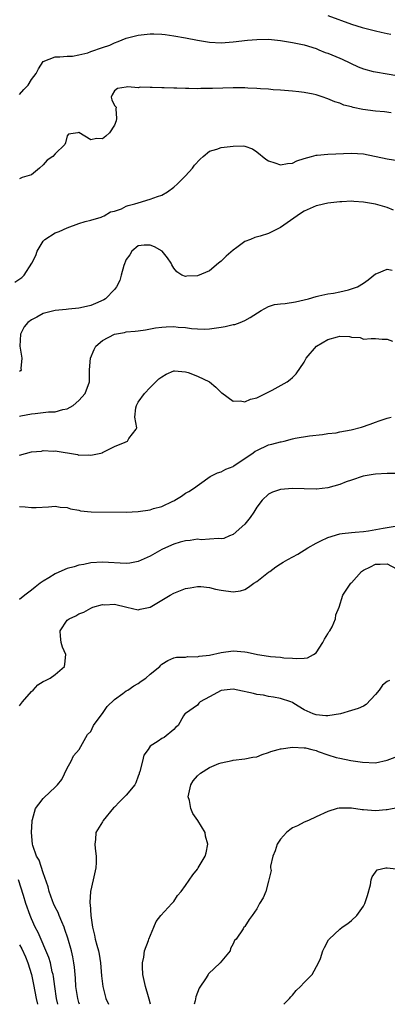
# Model space of a CAD drawing. Units: inches. Extents: x 2607000 to 2610000, y 1497000 to 1500000.
# Drawn here: x 2608269 to 2608331, y 1497000 to 1497166 of the extents above; entities that cross this region are included whole.
import ezdxf

# ---------------------------------------------------------------- set-up
doc = ezdxf.new("R2010")
doc.units = ezdxf.units.IN
doc.header["$MEASUREMENT"] = 0
doc.layers.add('LD26071497_2ft', color=70, linetype='Continuous')

msp = doc.modelspace()

# ---------------------------------------------------------------- linework, layer by layer
at = {"layer": 'LD26071497_2ft'}
for points, elevation in [([(2608321, 1497166.74), (2608325, 1497165.31), (2608326.77, 1497164.77), (2608327, 1497164.68), (2608328.36, 1497164.36), (2608329, 1497164.16), (2608329.97, 1497163.97), (2608331, 1497163.75), (2608331.64, 1497163.64)], 9114), ([(2608269, 1497153.44), (2608269.71, 1497154.29), (2608270.43, 1497155), (2608271, 1497155.95), (2608271.78, 1497157), (2608272.21, 1497157.79), (2608273, 1497159.02), (2608275, 1497159.81), (2608275.78, 1497159.78), (2608277, 1497159.91), (2608277.92, 1497159.92), (2608279, 1497160.14), (2608280.49, 1497160.49), (2608281, 1497160.68), (2608283, 1497161.36), (2608284.21, 1497161.79), (2608285, 1497162.16), (2608285.64, 1497162.36), (2608287, 1497162.92), (2608289, 1497163.47), (2608291, 1497163.69), (2608291.65, 1497163.65), (2608293, 1497163.63), (2608293.54, 1497163.54), (2608295, 1497163.36), (2608297, 1497163), (2608299, 1497162.61), (2608301, 1497162.29), (2608303, 1497162.18), (2608305, 1497162.3), (2608307.42, 1497162.58), (2608309, 1497162.74), (2608311, 1497162.76), (2608313, 1497162.57), (2608315, 1497162.24), (2608317, 1497161.8), (2608319, 1497161.18), (2608319.48, 1497161), (2608320.55, 1497160.55), (2608321, 1497160.39), (2608323, 1497159.56), (2608323.39, 1497159.39), (2608326.12, 1497158.12), (2608327, 1497157.77), (2608328.65, 1497157.35), (2608329, 1497157.24), (2608331, 1497156.94), (2608332.63, 1497156.63)], 9116), ([(2608331.66, 1497150.34), (2608330.53, 1497150.53), (2608329, 1497150.63), (2608326.91, 1497150.91), (2608325.26, 1497151.26), (2608325, 1497151.34), (2608323.67, 1497151.67), (2608323, 1497151.98), (2608322.19, 1497152.19), (2608321, 1497152.74), (2608320.79, 1497152.79), (2608320.19, 1497153), (2608319, 1497153.37), (2608318.52, 1497153.48), (2608317, 1497153.76), (2608316.09, 1497153.91), (2608315, 1497154.02), (2608313, 1497154.19), (2608311.76, 1497154.24), (2608311, 1497154.32), (2608309.62, 1497154.38), (2608309, 1497154.45), (2608307.5, 1497154.5), (2608307, 1497154.54), (2608305.45, 1497154.55), (2608305, 1497154.57), (2608301.52, 1497154.48), (2608301, 1497154.43), (2608299.56, 1497154.44), (2608299, 1497154.41), (2608297.56, 1497154.44), (2608297, 1497154.43), (2608295.51, 1497154.49), (2608295, 1497154.49), (2608293.41, 1497154.59), (2608293, 1497154.58), (2608291.35, 1497154.65), (2608291, 1497154.61), (2608289.33, 1497154.67), (2608289, 1497154.59), (2608287.26, 1497154.74), (2608287, 1497154.67), (2608285.53, 1497154.47), (2608285, 1497154.07), (2608284.62, 1497153.38), (2608284.44, 1497153), (2608284.57, 1497152.57), (2608285, 1497151.59), (2608285.29, 1497151.29), (2608285.24, 1497151), (2608285.37, 1497149.37), (2608285.26, 1497149), (2608285, 1497148.27), (2608284.15, 1497147), (2608283.56, 1497146.44), (2608283, 1497145.94), (2608281.99, 1497146.01), (2608281, 1497145.81), (2608279, 1497147.02), (2608278.8, 1497147), (2608277.24, 1497146.76), (2608277, 1497146.45), (2608276.72, 1497145.28), (2608276.62, 1497145), (2608275, 1497143.45), (2608274.62, 1497143), (2608273.65, 1497142.35), (2608273, 1497141.6), (2608272.34, 1497141), (2608271, 1497139.87), (2608269.46, 1497139.46), (2608269, 1497139.24)], 9118), ([(2608268.22, 1497121.78), (2608269.4, 1497122.6), (2608269.77, 1497123), (2608271.04, 1497125), (2608271.73, 1497126.27), (2608271.96, 1497127), (2608273, 1497128.71), (2608273.27, 1497129), (2608275, 1497130.12), (2608275.69, 1497130.31), (2608277, 1497130.98), (2608279, 1497131.71), (2608280.04, 1497132.04), (2608281, 1497132.25), (2608282.77, 1497132.77), (2608283, 1497132.86), (2608283.25, 1497133), (2608284.33, 1497133.67), (2608285, 1497133.78), (2608286.18, 1497134.18), (2608287, 1497134.59), (2608287.29, 1497134.71), (2608288.42, 1497135), (2608289, 1497135.19), (2608291, 1497135.78), (2608292.24, 1497136.24), (2608293, 1497136.49), (2608293.92, 1497137), (2608295, 1497137.83), (2608295.62, 1497138.38), (2608296.26, 1497139), (2608297, 1497139.75), (2608298.14, 1497141), (2608298.5, 1497141.5), (2608299.46, 1497142.54), (2608299.95, 1497143), (2608301, 1497143.89), (2608302.24, 1497144.24), (2608303, 1497144.53), (2608305, 1497144.73), (2608306.76, 1497144.76), (2608307, 1497144.71), (2608308.28, 1497144.28), (2608309, 1497143.8), (2608310.52, 1497142.52), (2608311, 1497142.23), (2608312.07, 1497141.93), (2608313, 1497141.56), (2608314.19, 1497141.81), (2608315, 1497141.85), (2608315.76, 1497142.24), (2608317, 1497142.63), (2608318.24, 1497143), (2608319, 1497143.2), (2608319.21, 1497143.21), (2608321, 1497143.4), (2608325, 1497143.56), (2608327, 1497143.44), (2608331, 1497142.6), (2608335, 1497141.98)], 9120), ([(2608332.09, 1497133.91), (2608331, 1497134.38), (2608329, 1497134.95), (2608327, 1497135.3), (2608325.39, 1497135.39), (2608325, 1497135.43), (2608323.34, 1497135.34), (2608323, 1497135.34), (2608321, 1497135.12), (2608319.3, 1497134.7), (2608319, 1497134.66), (2608317, 1497133.78), (2608316.52, 1497133.48), (2608315.81, 1497133), (2608313, 1497130.99), (2608311.65, 1497130.35), (2608311, 1497130), (2608309.55, 1497129.55), (2608308.66, 1497129.34), (2608307.95, 1497129), (2608307, 1497128.63), (2608305.65, 1497127.65), (2608305, 1497127.2), (2608303.82, 1497126.18), (2608303, 1497125.32), (2608302.55, 1497125), (2608301, 1497123.7), (2608299, 1497122.86), (2608297.22, 1497122.78), (2608297, 1497122.74), (2608296.37, 1497123), (2608295.52, 1497123.52), (2608295, 1497124.13), (2608294.69, 1497124.69), (2608294.55, 1497125), (2608293.92, 1497125.92), (2608293.03, 1497127), (2608291.77, 1497127.77), (2608291, 1497128.06), (2608290.01, 1497128.01), (2608289, 1497127.91), (2608287.93, 1497127), (2608287.57, 1497126.43), (2608287, 1497125.61), (2608286.59, 1497124.59), (2608286.14, 1497123), (2608285.9, 1497122.1), (2608285.37, 1497121), (2608285, 1497120.53), (2608283.5, 1497119), (2608283.19, 1497118.81), (2608281.8, 1497118.2), (2608281, 1497117.87), (2608280.31, 1497117.69), (2608279, 1497117.38), (2608277.24, 1497117.24), (2608276.83, 1497117.17), (2608275, 1497117.03), (2608273, 1497116.51), (2608271.91, 1497115.91), (2608271, 1497115.45), (2608270.38, 1497115), (2608269.75, 1497114.25), (2608269.13, 1497113), (2608269.04, 1497111), (2608269.3, 1497109.3), (2608269.36, 1497109), (2608269.22, 1497107.21), (2608269.24, 1497107), (2608269.17, 1497106.83), (2608269, 1497106.71)], 9122), ([(2608269, 1497099.21), (2608269.23, 1497099.23), (2608271, 1497099.57), (2608271.62, 1497099.62), (2608273.9, 1497099.9), (2608275, 1497099.95), (2608276.3, 1497100.3), (2608277, 1497100.42), (2608278.05, 1497101), (2608279, 1497101.86), (2608280.03, 1497103), (2608280.77, 1497105), (2608280.79, 1497105.21), (2608280.8, 1497107), (2608280.93, 1497109), (2608281.56, 1497110.44), (2608281.87, 1497111), (2608283, 1497111.97), (2608284.98, 1497113.02), (2608286.69, 1497113.31), (2608287, 1497113.39), (2608288.49, 1497113.51), (2608289, 1497113.61), (2608290.23, 1497113.77), (2608291.93, 1497114.07), (2608293, 1497114.19), (2608293.74, 1497114.26), (2608295, 1497114.29), (2608295.77, 1497114.23), (2608297, 1497114.15), (2608298, 1497114), (2608299, 1497113.92), (2608300.11, 1497113.89), (2608301, 1497113.91), (2608303, 1497114.2), (2608303.68, 1497114.32), (2608305, 1497114.63), (2608305.32, 1497114.68), (2608306.22, 1497115), (2608307, 1497115.3), (2608307.86, 1497115.86), (2608309.76, 1497117), (2608311, 1497117.71), (2608312, 1497118), (2608313, 1497118.12), (2608313.8, 1497118.2), (2608315.54, 1497118.46), (2608317, 1497118.84), (2608317.75, 1497119), (2608319, 1497119.4), (2608319.49, 1497119.49), (2608321, 1497119.8), (2608321.93, 1497119.93), (2608323, 1497120.18), (2608324.49, 1497120.49), (2608325.99, 1497121), (2608327, 1497121.61), (2608327.8, 1497122.2), (2608329, 1497123.22), (2608329.27, 1497123.27), (2608331, 1497123.98), (2608331.82, 1497123.82)], 9124), ([(2608269, 1497092.64), (2608271, 1497093.15), (2608272.69, 1497093.31), (2608273, 1497093.39), (2608274.69, 1497093.31), (2608275, 1497093.32), (2608278.74, 1497092.74), (2608279, 1497092.64), (2608280.69, 1497092.69), (2608281, 1497092.6), (2608282.97, 1497093.03), (2608283, 1497093.07), (2608285, 1497094.09), (2608286.81, 1497094.81), (2608287.19, 1497095), (2608287.45, 1497095.45), (2608288.64, 1497097), (2608288.76, 1497097.24), (2608288.45, 1497099), (2608288.62, 1497100.62), (2608288.73, 1497101), (2608289, 1497101.54), (2608290.06, 1497103), (2608291, 1497104.03), (2608291.96, 1497105), (2608292.51, 1497105.49), (2608293, 1497105.85), (2608293.7, 1497106.3), (2608295, 1497106.83), (2608295.15, 1497106.85), (2608297, 1497106.68), (2608297.45, 1497106.55), (2608299, 1497105.95), (2608301.01, 1497105), (2608302.1, 1497104.1), (2608303, 1497103.21), (2608303.13, 1497103.13), (2608305, 1497101.74), (2608306.23, 1497101.77), (2608307, 1497101.62), (2608307.93, 1497102.07), (2608309, 1497102.27), (2608311.6, 1497103.6), (2608314.1, 1497105), (2608314.62, 1497105.38), (2608315, 1497105.7), (2608315.65, 1497106.35), (2608317, 1497108.32), (2608317.36, 1497109), (2608319.05, 1497111), (2608321, 1497112.15), (2608322.59, 1497112.59), (2608323, 1497112.67), (2608324.64, 1497112.64), (2608325, 1497112.52), (2608326.44, 1497112.44), (2608327, 1497112.18), (2608328.29, 1497112.29), (2608329, 1497112.28), (2608330.16, 1497112.16), (2608331, 1497112.18), (2608331.87, 1497111.87)], 9126), ([(2608269, 1497083.98), (2608269.92, 1497083.92), (2608271, 1497083.81), (2608271.79, 1497083.79), (2608273.88, 1497083.88), (2608275, 1497084.01), (2608275.85, 1497083.85), (2608277, 1497083.8), (2608277.56, 1497083.56), (2608279, 1497083.32), (2608279.25, 1497083.25), (2608281.08, 1497083.08), (2608287, 1497082.99), (2608289, 1497083.09), (2608291, 1497083.4), (2608291.61, 1497083.61), (2608293, 1497083.96), (2608294.83, 1497084.83), (2608295, 1497084.89), (2608295.2, 1497085), (2608296.31, 1497085.69), (2608297, 1497086.18), (2608297.53, 1497086.47), (2608298.35, 1497087), (2608300.72, 1497088.72), (2608301.13, 1497089), (2608302.37, 1497089.63), (2608303, 1497089.79), (2608303.76, 1497090.24), (2608305, 1497090.71), (2608305.16, 1497090.84), (2608305.38, 1497091), (2608307, 1497092.06), (2608308.38, 1497093), (2608308.73, 1497093.27), (2608309, 1497093.42), (2608311, 1497094.33), (2608311.55, 1497094.45), (2608313, 1497094.89), (2608313.11, 1497094.89), (2608313.62, 1497095), (2608315, 1497095.36), (2608315.5, 1497095.5), (2608317.9, 1497095.9), (2608320.1, 1497096.1), (2608321, 1497096.27), (2608322.41, 1497096.41), (2608323, 1497096.57), (2608324.9, 1497096.9), (2608326.64, 1497097.36), (2608328.15, 1497097.85), (2608329, 1497098.19), (2608329.62, 1497098.38), (2608331, 1497098.83), (2608331.69, 1497099)], 9128), ([(2608334.45, 1497089.55), (2608331, 1497089.52), (2608329, 1497089.4), (2608328.64, 1497089.36), (2608326.93, 1497089.07), (2608325, 1497088.42), (2608324.1, 1497088.1), (2608323, 1497087.66), (2608321, 1497087.12), (2608319.1, 1497086.9), (2608319, 1497086.87), (2608317, 1497086.91), (2608315, 1497086.98), (2608313, 1497086.8), (2608311.63, 1497086.37), (2608311, 1497086.05), (2608309.92, 1497085), (2608309, 1497083.82), (2608308.51, 1497083), (2608307.89, 1497082.11), (2608307, 1497080.99), (2608305, 1497079.24), (2608304.41, 1497079), (2608303.44, 1497078.56), (2608303, 1497078.48), (2608302.55, 1497078.55), (2608301, 1497078.43), (2608299.64, 1497078.36), (2608299, 1497078.43), (2608297.76, 1497078.24), (2608297, 1497078.16), (2608296.07, 1497077.93), (2608295, 1497077.6), (2608293.61, 1497077), (2608293, 1497076.69), (2608291, 1497075.59), (2608289, 1497074.67), (2608287.59, 1497074.41), (2608287, 1497074.32), (2608283, 1497074.59), (2608281, 1497074.44), (2608279.82, 1497074.18), (2608279, 1497074.05), (2608278.2, 1497073.8), (2608277, 1497073.48), (2608276.65, 1497073.35), (2608275, 1497072.6), (2608273.93, 1497071.93), (2608273, 1497071.38), (2608272.44, 1497071), (2608271.62, 1497070.38), (2608271, 1497069.87), (2608269.86, 1497069), (2608269, 1497068.29)], 9130), ([(2608269, 1497050.36), (2608269.47, 1497051), (2608271, 1497052.77), (2608271.28, 1497053), (2608272.1, 1497053.9), (2608273, 1497054.44), (2608273.37, 1497054.63), (2608274.18, 1497055), (2608275, 1497055.65), (2608276.56, 1497057), (2608276.63, 1497057.37), (2608276.79, 1497059), (2608276.26, 1497060.26), (2608276, 1497061), (2608275.92, 1497062.09), (2608275.82, 1497063), (2608277, 1497064.76), (2608277.35, 1497065), (2608278.51, 1497065.49), (2608279, 1497065.85), (2608279.84, 1497066.16), (2608281, 1497066.83), (2608281.34, 1497067), (2608283, 1497067.41), (2608283.4, 1497067.4), (2608285, 1497067.47), (2608287.11, 1497067), (2608289, 1497066.54), (2608289.36, 1497066.64), (2608291, 1497066.97), (2608293, 1497068.15), (2608294.38, 1497069), (2608295, 1497069.34), (2608297, 1497070.14), (2608297.75, 1497070.25), (2608299, 1497070.48), (2608299.56, 1497070.44), (2608301, 1497070.29), (2608302.03, 1497070.03), (2608303, 1497069.84), (2608305, 1497069.55), (2608306.24, 1497069.76), (2608307, 1497069.95), (2608307.63, 1497070.37), (2608308.51, 1497071), (2608309, 1497071.32), (2608311, 1497072.88), (2608311.19, 1497073), (2608312.19, 1497073.81), (2608313, 1497074.28), (2608313.43, 1497074.57), (2608314.25, 1497075), (2608315.93, 1497075.93), (2608317.64, 1497077), (2608319, 1497077.75), (2608319.83, 1497078.17), (2608321, 1497078.72), (2608323, 1497079.36), (2608323.4, 1497079.4), (2608325, 1497079.59), (2608325.61, 1497079.61), (2608327, 1497079.75), (2608327.87, 1497079.87), (2608330.33, 1497080.33), (2608331, 1497080.44), (2608332.67, 1497080.67)], 9132), ([(2608279.11, 1497000), (2608279, 1497000.33), (2608278.8, 1497001), (2608278.48, 1497003), (2608278.41, 1497004.41), (2608278.26, 1497006.26), (2608278.17, 1497007), (2608277.98, 1497007.98), (2608277.74, 1497009), (2608277.14, 1497011.14), (2608276.64, 1497012.64), (2608276.49, 1497013), (2608276.1, 1497013.9), (2608275.66, 1497015), (2608275.49, 1497015.49), (2608275, 1497016.41), (2608274.73, 1497017), (2608274.55, 1497017.45), (2608273.99, 1497019), (2608273.84, 1497019.84), (2608273, 1497022.15), (2608272.3, 1497024.3), (2608271.85, 1497025), (2608271.22, 1497026.78), (2608271.16, 1497027), (2608271.03, 1497029), (2608271.1, 1497030.9), (2608271.11, 1497031), (2608271.17, 1497031.17), (2608271.68, 1497033), (2608272.22, 1497033.78), (2608273, 1497034.73), (2608273.13, 1497034.87), (2608275, 1497036.61), (2608275.4, 1497037), (2608276.11, 1497037.89), (2608277, 1497039.82), (2608277.69, 1497041), (2608278.07, 1497041.93), (2608279.05, 1497043), (2608280.18, 1497045), (2608280.47, 1497045.53), (2608281, 1497046.01), (2608281.45, 1497047), (2608282.95, 1497049), (2608283, 1497049.05), (2608283.79, 1497050.21), (2608285, 1497051.41), (2608286.41, 1497052.41), (2608287, 1497052.86), (2608287.26, 1497053), (2608288.29, 1497053.71), (2608289, 1497054.12), (2608289.51, 1497054.49), (2608290.29, 1497055), (2608291, 1497055.67), (2608292.63, 1497057), (2608292.81, 1497057.19), (2608293, 1497057.37), (2608294, 1497058), (2608295, 1497058.41), (2608295.48, 1497058.52), (2608297, 1497058.56), (2608297.36, 1497058.64), (2608299, 1497058.59), (2608299.3, 1497058.7), (2608301, 1497058.89), (2608303, 1497059.34), (2608305, 1497059.59), (2608307, 1497059.43), (2608307.37, 1497059.37), (2608309.11, 1497059), (2608311, 1497058.71), (2608311.33, 1497058.67), (2608313, 1497058.52), (2608313.57, 1497058.43), (2608315, 1497058.4), (2608315.7, 1497058.3), (2608317, 1497058.4), (2608317.54, 1497058.46), (2608318.58, 1497059), (2608319, 1497059.27), (2608320.12, 1497061), (2608320.41, 1497061.59), (2608321, 1497062.48), (2608321.18, 1497062.82), (2608321.3, 1497063), (2608321.69, 1497063.69), (2608322.3, 1497065), (2608322.31, 1497065.69), (2608322.92, 1497067), (2608323.5, 1497069), (2608324.88, 1497071), (2608325, 1497071.1), (2608326.64, 1497073), (2608327, 1497073.23), (2608328.2, 1497073.8), (2608329, 1497074.25), (2608329.79, 1497074.21), (2608331, 1497074.3), (2608332.56, 1497073.44)], 9134), ([(2608331.37, 1497054.63), (2608331, 1497054.42), (2608330.18, 1497053.82), (2608329.63, 1497053), (2608329, 1497052.25), (2608327.44, 1497050.56), (2608327, 1497050.29), (2608326.12, 1497049.88), (2608325, 1497049.54), (2608323.11, 1497049), (2608321, 1497048.65), (2608320.67, 1497048.67), (2608319, 1497048.83), (2608318.86, 1497048.86), (2608318.49, 1497049), (2608317, 1497049.68), (2608315.25, 1497050.75), (2608315, 1497050.89), (2608314.76, 1497051), (2608313, 1497051.59), (2608311.82, 1497051.82), (2608311, 1497051.94), (2608310.13, 1497052.13), (2608309, 1497052.25), (2608308.43, 1497052.43), (2608305.81, 1497053), (2608305, 1497053.15), (2608303.52, 1497053), (2608303, 1497052.93), (2608301, 1497051.86), (2608299.43, 1497051), (2608299.23, 1497050.78), (2608299, 1497050.46), (2608296.96, 1497049.04), (2608296.87, 1497049), (2608296.63, 1497048.63), (2608295.76, 1497047), (2608295.31, 1497046.69), (2608295, 1497046.37), (2608293.41, 1497045), (2608293, 1497044.83), (2608292.37, 1497044.37), (2608291, 1497043.52), (2608290.7, 1497043), (2608289.96, 1497042.04), (2608289.75, 1497041), (2608289.28, 1497039.28), (2608289.18, 1497039), (2608289.15, 1497038.85), (2608289, 1497038.5), (2608288.63, 1497037.37), (2608288.44, 1497037), (2608287, 1497035.3), (2608285.85, 1497034.15), (2608285, 1497033.26), (2608284.86, 1497033.14), (2608283.11, 1497031), (2608283, 1497030.8), (2608281.84, 1497029), (2608281.81, 1497027.81), (2608281.7, 1497027), (2608281.73, 1497026.27), (2608281.93, 1497025), (2608281.91, 1497023.91), (2608281.84, 1497023), (2608281.42, 1497021), (2608280.97, 1497019), (2608280.85, 1497017.15), (2608280.87, 1497017), (2608280.9, 1497016.9), (2608280.99, 1497015), (2608281.28, 1497013), (2608281.65, 1497011.65), (2608281.77, 1497011), (2608282.02, 1497009.98), (2608282.3, 1497009), (2608282.43, 1497008.43), (2608282.65, 1497007), (2608282.83, 1497004.83), (2608283.01, 1497003), (2608283.52, 1497001), (2608283.98, 1497000)], 9136), ([(2608291.09, 1497000), (2608290.88, 1497000.88), (2608290.73, 1497001.27), (2608290.21, 1497003), (2608290.02, 1497004.02), (2608289.78, 1497005), (2608289.7, 1497006.3), (2608289.72, 1497007), (2608289.96, 1497007.96), (2608290.09, 1497009), (2608290.76, 1497010.76), (2608290.82, 1497011), (2608291.63, 1497013), (2608292.01, 1497013.99), (2608292.84, 1497015), (2608294.69, 1497017), (2608294.82, 1497017.18), (2608295, 1497017.36), (2608295.65, 1497018.35), (2608296.25, 1497019), (2608297, 1497020.04), (2608298.19, 1497021.81), (2608299, 1497022.8), (2608299.14, 1497023), (2608300.31, 1497025), (2608300.48, 1497025.52), (2608300.74, 1497027), (2608300.36, 1497028.36), (2608300.27, 1497029), (2608299.08, 1497031), (2608298.2, 1497032.2), (2608297.9, 1497033), (2608297.63, 1497034.37), (2608297.44, 1497035), (2608297.87, 1497037), (2608298.29, 1497037.71), (2608299, 1497038.56), (2608299.49, 1497039), (2608301, 1497039.96), (2608302.61, 1497040.61), (2608303, 1497040.73), (2608304.87, 1497041.13), (2608305, 1497041.17), (2608307, 1497041.38), (2608308.33, 1497041.67), (2608309, 1497041.76), (2608309.89, 1497042.11), (2608311, 1497042.46), (2608311.38, 1497042.62), (2608312.63, 1497043), (2608313, 1497043.1), (2608313.1, 1497043.1), (2608315, 1497043.35), (2608317, 1497043.27), (2608317.24, 1497043.24), (2608318.31, 1497043), (2608319, 1497042.8), (2608319.35, 1497042.65), (2608321, 1497042.06), (2608322.37, 1497041.63), (2608323, 1497041.49), (2608324.86, 1497041.14), (2608326.82, 1497040.82), (2608329, 1497040.73), (2608331, 1497041.17), (2608332.34, 1497041.66)], 9138), ([(2608333, 1497033.18), (2608331, 1497032.81), (2608330.8, 1497032.8), (2608329, 1497032.63), (2608327, 1497032.78), (2608326.79, 1497032.79), (2608325, 1497033.08), (2608323, 1497033.1), (2608322.91, 1497033.09), (2608322.56, 1497033), (2608321, 1497032.52), (2608319, 1497031.61), (2608317.73, 1497031), (2608317, 1497030.71), (2608315.88, 1497030.12), (2608315, 1497029.74), (2608314.55, 1497029.45), (2608314.03, 1497029), (2608313, 1497027.86), (2608312.43, 1497027), (2608312.1, 1497025.9), (2608311.71, 1497025), (2608311.32, 1497023.32), (2608311.33, 1497023), (2608311.43, 1497022.57), (2608311, 1497020.76), (2608310.55, 1497019), (2608310.07, 1497017.93), (2608309.45, 1497017), (2608309, 1497016.13), (2608308.24, 1497015), (2608307.71, 1497014.29), (2608307, 1497013.14), (2608306.93, 1497013.07), (2608306.82, 1497013), (2608306.73, 1497012.73), (2608305.55, 1497011), (2608305.25, 1497010.75), (2608305, 1497010.19), (2608304.56, 1497009.44), (2608304.5, 1497009), (2608302.83, 1497007), (2608300.88, 1497005.12), (2608300.79, 1497005), (2608300.46, 1497004.46), (2608299.28, 1497002.72), (2608298.73, 1497001.27), (2608298.59, 1497000.59), (2608298.45, 1497000)], 9140), ([(2608313.55, 1497000), (2608314.51, 1497001), (2608314.73, 1497001.27), (2608315, 1497001.53), (2608315.67, 1497002.33), (2608316.38, 1497003), (2608317, 1497003.68), (2608318.33, 1497005), (2608319.44, 1497007), (2608319.73, 1497007.73), (2608320.16, 1497009), (2608320.42, 1497009.58), (2608321.12, 1497010.88), (2608321.22, 1497011), (2608323, 1497012.65), (2608323.42, 1497013), (2608324.35, 1497013.65), (2608325, 1497014.15), (2608325.88, 1497015), (2608327, 1497016.54), (2608327.24, 1497017), (2608327.66, 1497018.34), (2608328.16, 1497020.16), (2608328.3, 1497021), (2608328.49, 1497021.51), (2608329, 1497022.3), (2608329.32, 1497022.68), (2608330.77, 1497023), (2608331, 1497023.03), (2608333, 1497022.79)], 9142), ([(2608275.47, 1497000), (2608275.24, 1497001), (2608274.92, 1497003), (2608274.7, 1497004.7), (2608274.65, 1497005), (2608274.51, 1497005.49), (2608274.19, 1497007), (2608273.92, 1497007.92), (2608272.13, 1497012.13), (2608271.64, 1497013), (2608271, 1497014.44), (2608270.77, 1497015), (2608270.05, 1497017), (2608269.66, 1497018.34), (2608268.82, 1497021)], 9132), ([(2608269, 1497010.01), (2608269.37, 1497009.37), (2608269.99, 1497007.99), (2608270.39, 1497007), (2608271.01, 1497005), (2608271.36, 1497003.36), (2608271.78, 1497001), (2608272.01, 1497000.01), (2608272.02, 1497000)], 9130)]:
    msp.add_lwpolyline(points, dxfattribs=dict(at, elevation=elevation))

doc.saveas('drawing.dxf')
